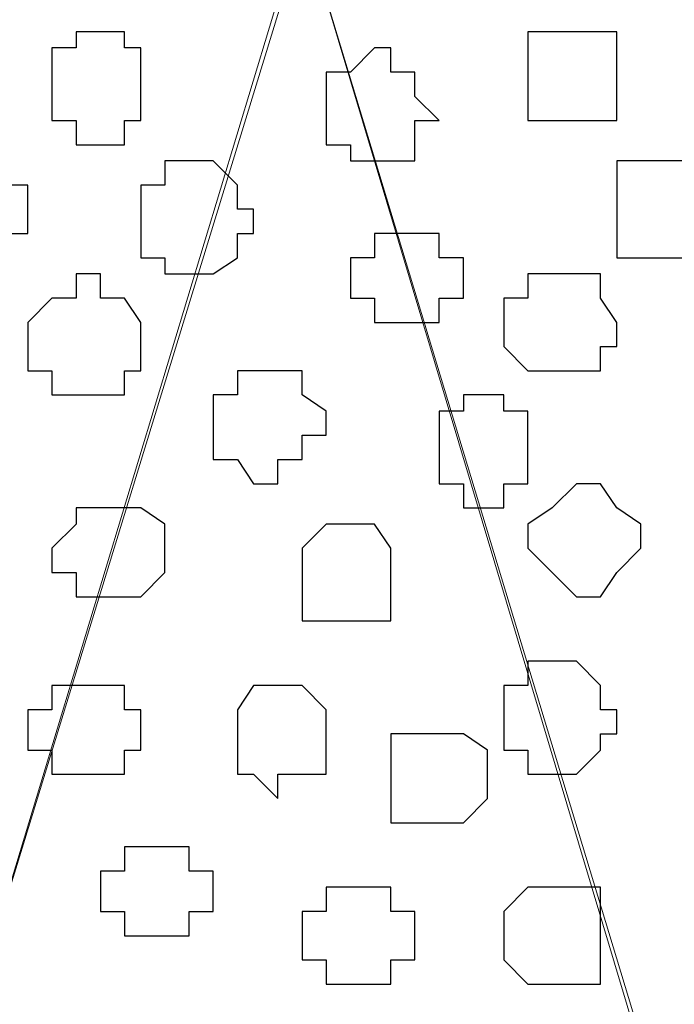
# Model space of a CAD drawing. Units: centimetres. Extents: x -8.5 to 8.7, y -10.7 to 13.4.
# Drawn here: x 0.1 to 0.2, y -4.4 to -4.1 of the extents above; entities that cross this region are included whole.
import ezdxf

# ---------------------------------------------------------------- set-up
doc = ezdxf.new("R2010")
doc.units = ezdxf.units.CM
doc.header["$MEASUREMENT"] = 0
doc.layers.add('Layer 1', color=7, linetype='Continuous')

msp = doc.modelspace()

# ---------------------------------------------------------------- linework, layer by layer
at = {"layer": 'Layer 1', "lineweight": 9}
for points, knots in [([(-0.16792, -3.20746), (-0.16792, -3.20746), (2.48426, -3.20746), (2.48426, -3.20746), (2.48426, -3.20746), (2.48426, -3.20746), (2.48426, -4.00332), (2.48426, -4.00332), (2.48426, -4.00332), (2.48426, -4.00332), (1.55716, -4.00967), (1.55716, -4.00967), (1.55716, -4.00967), (1.55716, -4.00967), (1.55081, -6.17926), (1.55081, -6.17926), (1.55081, -6.17926), (1.55081, -6.17926), (0.75918, -6.17926), (0.75918, -6.17926), (0.75918, -6.17926), (0.75918, -6.17926), (0.75918, -4.00967), (0.75918, -4.00967), (0.75918, -4.00967), (0.75918, -4.00967), (-0.16792, -4.00332), (-0.16792, -4.00332), (-0.16792, -4.00332), (-0.16792, -4.00332), (-0.16792, -3.20746), (-0.16792, -3.20746)], [0, 0, 0, 0, 0.125, 0.125, 0.125, 0.125, 0.25, 0.25, 0.25, 0.25, 0.375, 0.375, 0.375, 0.375, 0.5, 0.5, 0.5, 0.5, 0.625, 0.625, 0.625, 0.625, 0.75, 0.75, 0.75, 0.75, 0.875, 0.875, 0.875, 0.875, 1, 1, 1, 1]), ([(-0.16792, -4.00332), (-0.16792, -4.00332), (0.75918, -4.00967), (0.75918, -4.00967), (0.75918, -4.00967), (0.75918, -4.00967), (0.75918, -4.79496), (0.75918, -4.79496), (0.75918, -4.79496), (0.75918, -4.79496), (-0.16792, -4.80131), (-0.16792, -4.80131), (-0.16792, -4.80131), (-0.16792, -4.80131), (-0.16792, -4.00332), (-0.16792, -4.00332)], [0, 0, 0, 0, 0.25, 0.25, 0.25, 0.25, 0.5, 0.5, 0.5, 0.5, 0.75, 0.75, 0.75, 0.75, 1, 1, 1, 1]), ([(0.31468, -4.67642), (0.31468, -4.67642), (0.47978, -4.11762), (0.47978, -4.11762), (0.47978, -4.11762), (0.47978, -4.11762), (0.47978, -4.09857), (0.47978, -4.09857), (0.47978, -4.09857), (0.47978, -4.09857), (0.47554, -4.08164), (0.47554, -4.08164), (0.47554, -4.08164), (0.47554, -4.08164), (0.45649, -4.06894), (0.45649, -4.06894), (0.45649, -4.06894), (0.45649, -4.06894), (0.43321, -4.05624), (0.43321, -4.05624), (0.43321, -4.05624), (0.43321, -4.05624), (0.40993, -4.04566), (0.40993, -4.04566), (0.40993, -4.04566), (0.40993, -4.04566), (0.38029, -4.03931), (0.38029, -4.03931), (0.38029, -4.03931), (0.38029, -4.03931), (0.34431, -4.03296), (0.34431, -4.03296), (0.34431, -4.03296), (0.34431, -4.03296), (0.27869, -4.03296), (0.27869, -4.03296), (0.27869, -4.03296), (0.27869, -4.03296), (0.24906, -4.03931), (0.24906, -4.03931), (0.24906, -4.03931), (0.24906, -4.03931), (0.21943, -4.04566), (0.21943, -4.04566), (0.21943, -4.04566), (0.21943, -4.04566), (0.18979, -4.05624), (0.18979, -4.05624), (0.18979, -4.05624), (0.18979, -4.05624), (0.17074, -4.06894), (0.17074, -4.06894), (0.17074, -4.06894), (0.17074, -4.06894), (0.15381, -4.08164), (0.15381, -4.08164), (0.15381, -4.08164), (0.15381, -4.08164), (0.14746, -4.09857), (0.14746, -4.09857), (0.14746, -4.09857), (0.14746, -4.09857), (0.14746, -4.11762), (0.14746, -4.11762), (0.14746, -4.11762), (0.14746, -4.11762), (0.31468, -4.67642), (0.31468, -4.67642)], [0, 0, 0, 0, 0.058824, 0.058824, 0.058824, 0.058824, 0.117647, 0.117647, 0.117647, 0.117647, 0.176471, 0.176471, 0.176471, 0.176471, 0.235294, 0.235294, 0.235294, 0.235294, 0.294118, 0.294118, 0.294118, 0.294118, 0.352941, 0.352941, 0.352941, 0.352941, 0.411765, 0.411765, 0.411765, 0.411765, 0.470588, 0.470588, 0.470588, 0.470588, 0.529412, 0.529412, 0.529412, 0.529412, 0.588235, 0.588235, 0.588235, 0.588235, 0.647059, 0.647059, 0.647059, 0.647059, 0.705882, 0.705882, 0.705882, 0.705882, 0.764706, 0.764706, 0.764706, 0.764706, 0.823529, 0.823529, 0.823529, 0.823529, 0.882353, 0.882353, 0.882353, 0.882353, 0.941176, 0.941176, 0.941176, 0.941176, 1, 1, 1, 1]), ([(-0.02399, -4.68066), (-0.02399, -4.68066), (0.14746, -4.12186), (0.14746, -4.12186), (0.14746, -4.12186), (0.14746, -4.12186), (0.14746, -4.11127), (0.14746, -4.11127), (0.14746, -4.11127), (0.14746, -4.11127), (0.14111, -4.09222), (0.14111, -4.09222), (0.14111, -4.09222), (0.14111, -4.09222), (0.13476, -4.08164), (0.13476, -4.08164), (0.13476, -4.08164), (0.13476, -4.08164), (0.11783, -4.06894), (0.11783, -4.06894), (0.11783, -4.06894), (0.11783, -4.06894), (0.08184, -4.05624), (0.08184, -4.05624), (0.08184, -4.05624), (0.08184, -4.05624), (0.03951, -4.04566), (0.03951, -4.04566), (0.03951, -4.04566), (0.03951, -4.04566), (-0.01341, -4.03931), (-0.01341, -4.03931), (-0.01341, -4.03931), (-0.01341, -4.03931), (-0.05997, -4.03931), (-0.05997, -4.03931), (-0.05997, -4.03931), (-0.05997, -4.03931), (-0.10866, -4.05201), (-0.10866, -4.05201), (-0.10866, -4.05201), (-0.10866, -4.05201), (-0.14887, -4.06259), (-0.14887, -4.06259), (-0.14887, -4.06259), (-0.14887, -4.06259), (-0.16157, -4.06259), (-0.16157, -4.06259), (-0.16157, -4.06259), (-0.16157, -4.06259), (-0.16792, -4.06894), (-0.16792, -4.06894), (-0.16792, -4.06894), (-0.16792, -4.06894), (-0.16792, -4.19382), (-0.16792, -4.19382), (-0.16792, -4.19382), (-0.16792, -4.19382), (-0.02399, -4.68066), (-0.02399, -4.68066)], [0, 0, 0, 0, 0.066667, 0.066667, 0.066667, 0.066667, 0.133333, 0.133333, 0.133333, 0.133333, 0.2, 0.2, 0.2, 0.2, 0.266667, 0.266667, 0.266667, 0.266667, 0.333333, 0.333333, 0.333333, 0.333333, 0.4, 0.4, 0.4, 0.4, 0.466667, 0.466667, 0.466667, 0.466667, 0.533333, 0.533333, 0.533333, 0.533333, 0.6, 0.6, 0.6, 0.6, 0.666667, 0.666667, 0.666667, 0.666667, 0.733333, 0.733333, 0.733333, 0.733333, 0.8, 0.8, 0.8, 0.8, 0.866667, 0.866667, 0.866667, 0.866667, 0.933333, 0.933333, 0.933333, 0.933333, 1, 1, 1, 1]), ([(0.14746, -4.11762), (0.14746, -4.11762), (0.31468, -4.67007), (0.31468, -4.67007), (0.31468, -4.67007), (0.31468, -4.67007), (0.31468, -4.68701), (0.31468, -4.68701), (0.31468, -4.68701), (0.31468, -4.68701), (0.30198, -4.70606), (0.30198, -4.70606), (0.30198, -4.70606), (0.30198, -4.70606), (0.29139, -4.72299), (0.29139, -4.72299), (0.29139, -4.72299), (0.29139, -4.72299), (0.26599, -4.73569), (0.26599, -4.73569), (0.26599, -4.73569), (0.26599, -4.73569), (0.24271, -4.74204), (0.24271, -4.74204), (0.24271, -4.74204), (0.24271, -4.74204), (0.21308, -4.75262), (0.21308, -4.75262), (0.21308, -4.75262), (0.21308, -4.75262), (0.08184, -4.75262), (0.08184, -4.75262), (0.08184, -4.75262), (0.08184, -4.75262), (0.05221, -4.74204), (0.05221, -4.74204), (0.05221, -4.74204), (0.05221, -4.74204), (0.02258, -4.73569), (0.02258, -4.73569), (0.02258, -4.73569), (0.02258, -4.73569), (0.00564, -4.72299), (0.00564, -4.72299), (0.00564, -4.72299), (0.00564, -4.72299), (-0.01341, -4.70606), (-0.01341, -4.70606), (-0.01341, -4.70606), (-0.01341, -4.70606), (-0.01976, -4.68701), (-0.01976, -4.68701), (-0.01976, -4.68701), (-0.01976, -4.68701), (-0.01976, -4.67007), (-0.01976, -4.67007), (-0.01976, -4.67007), (-0.01976, -4.67007), (0.14746, -4.11762), (0.14746, -4.11762)], [0, 0, 0, 0, 0.066667, 0.066667, 0.066667, 0.066667, 0.133333, 0.133333, 0.133333, 0.133333, 0.2, 0.2, 0.2, 0.2, 0.266667, 0.266667, 0.266667, 0.266667, 0.333333, 0.333333, 0.333333, 0.333333, 0.4, 0.4, 0.4, 0.4, 0.466667, 0.466667, 0.466667, 0.466667, 0.533333, 0.533333, 0.533333, 0.533333, 0.6, 0.6, 0.6, 0.6, 0.666667, 0.666667, 0.666667, 0.666667, 0.733333, 0.733333, 0.733333, 0.733333, 0.8, 0.8, 0.8, 0.8, 0.866667, 0.866667, 0.866667, 0.866667, 0.933333, 0.933333, 0.933333, 0.933333, 1, 1, 1, 1])]:
    msp.add_open_spline(points, degree=3, knots=knots, dxfattribs=at)
at = {"layer": 'Layer 1', "color": 254}
msp.add_open_spline([(-0.16792, -4.00332), (-0.16792, -4.00332), (0.75918, -4.00967), (0.75918, -4.00967), (0.75918, -4.00967), (0.75918, -4.00967), (0.75918, -4.79496), (0.75918, -4.79496), (0.75918, -4.79496), (0.75918, -4.79496), (-0.16792, -4.80131), (-0.16792, -4.80131), (-0.16792, -4.80131), (-0.16792, -4.80131), (-0.16792, -4.00332), (-0.16792, -4.00332)], degree=3, knots=[0, 0, 0, 0, 0.25, 0.25, 0.25, 0.25, 0.5, 0.5, 0.5, 0.5, 0.75, 0.75, 0.75, 0.75, 1, 1, 1, 1], dxfattribs=at)
at = {"layer": 'Layer 1', "color": 253}
for points, knots in [([(0.09454, -4.14726), (0.09454, -4.14726), (0.10089, -4.14726), (0.10089, -4.14726), (0.10089, -4.14726), (0.10089, -4.14726), (0.10089, -4.15149), (0.10089, -4.15149), (0.10089, -4.15149), (0.10089, -4.15149), (0.10513, -4.15149), (0.10513, -4.15149), (0.10513, -4.15149), (0.10513, -4.15149), (0.10513, -4.17054), (0.10513, -4.17054), (0.10513, -4.17054), (0.10513, -4.17054), (0.10089, -4.17054), (0.10089, -4.17054), (0.10089, -4.17054), (0.10089, -4.17054), (0.10089, -4.17689), (0.10089, -4.17689), (0.10089, -4.17689), (0.10089, -4.17689), (0.08819, -4.17689), (0.08819, -4.17689), (0.08819, -4.17689), (0.08819, -4.17689), (0.08819, -4.17054), (0.08819, -4.17054), (0.08819, -4.17054), (0.08819, -4.17054), (0.08184, -4.17054), (0.08184, -4.17054), (0.08184, -4.17054), (0.08184, -4.17054), (0.08184, -4.15149), (0.08184, -4.15149), (0.08184, -4.15149), (0.08184, -4.15149), (0.08819, -4.15149), (0.08819, -4.15149), (0.08819, -4.15149), (0.08819, -4.15149), (0.08819, -4.14726), (0.08819, -4.14726), (0.08819, -4.14726), (0.08819, -4.14726), (0.09454, -4.14726), (0.09454, -4.14726)], [0, 0, 0, 0, 0.076923, 0.076923, 0.076923, 0.076923, 0.153846, 0.153846, 0.153846, 0.153846, 0.230769, 0.230769, 0.230769, 0.230769, 0.307692, 0.307692, 0.307692, 0.307692, 0.384615, 0.384615, 0.384615, 0.384615, 0.461538, 0.461538, 0.461538, 0.461538, 0.538462, 0.538462, 0.538462, 0.538462, 0.615385, 0.615385, 0.615385, 0.615385, 0.692308, 0.692308, 0.692308, 0.692308, 0.769231, 0.769231, 0.769231, 0.769231, 0.846154, 0.846154, 0.846154, 0.846154, 0.923077, 0.923077, 0.923077, 0.923077, 1, 1, 1, 1]), ([(0.21943, -4.14726), (0.21943, -4.14726), (0.23001, -4.14726), (0.23001, -4.14726), (0.23001, -4.14726), (0.23001, -4.14726), (0.23001, -4.17054), (0.23001, -4.17054), (0.23001, -4.17054), (0.23001, -4.17054), (0.20673, -4.17054), (0.20673, -4.17054), (0.20673, -4.17054), (0.20673, -4.17054), (0.20673, -4.14726), (0.20673, -4.14726), (0.20673, -4.14726), (0.20673, -4.14726), (0.21943, -4.14726), (0.21943, -4.14726)], [0, 0, 0, 0, 0.2, 0.2, 0.2, 0.2, 0.4, 0.4, 0.4, 0.4, 0.6, 0.6, 0.6, 0.6, 0.8, 0.8, 0.8, 0.8, 1, 1, 1, 1]), ([(0.16651, -4.15149), (0.16651, -4.15149), (0.17074, -4.15149), (0.17074, -4.15149), (0.17074, -4.15149), (0.17074, -4.15149), (0.17074, -4.15784), (0.17074, -4.15784), (0.17074, -4.15784), (0.17074, -4.15784), (0.17709, -4.15784), (0.17709, -4.15784), (0.17709, -4.15784), (0.17709, -4.15784), (0.17709, -4.16419), (0.17709, -4.16419), (0.17709, -4.16419), (0.17709, -4.16419), (0.18344, -4.17054), (0.18344, -4.17054), (0.18344, -4.17054), (0.18344, -4.17054), (0.17709, -4.17054), (0.17709, -4.17054), (0.17709, -4.17054), (0.17709, -4.17054), (0.17709, -4.18112), (0.17709, -4.18112), (0.17709, -4.18112), (0.17709, -4.18112), (0.16016, -4.18112), (0.16016, -4.18112), (0.16016, -4.18112), (0.16016, -4.18112), (0.16016, -4.17689), (0.16016, -4.17689), (0.16016, -4.17689), (0.16016, -4.17689), (0.15381, -4.17689), (0.15381, -4.17689), (0.15381, -4.17689), (0.15381, -4.17689), (0.15381, -4.15784), (0.15381, -4.15784), (0.15381, -4.15784), (0.15381, -4.15784), (0.16016, -4.15784), (0.16016, -4.15784), (0.16016, -4.15784), (0.16016, -4.15784), (0.16651, -4.15149), (0.16651, -4.15149)], [0, 0, 0, 0, 0.076923, 0.076923, 0.076923, 0.076923, 0.153846, 0.153846, 0.153846, 0.153846, 0.230769, 0.230769, 0.230769, 0.230769, 0.307692, 0.307692, 0.307692, 0.307692, 0.384615, 0.384615, 0.384615, 0.384615, 0.461538, 0.461538, 0.461538, 0.461538, 0.538462, 0.538462, 0.538462, 0.538462, 0.615385, 0.615385, 0.615385, 0.615385, 0.692308, 0.692308, 0.692308, 0.692308, 0.769231, 0.769231, 0.769231, 0.769231, 0.846154, 0.846154, 0.846154, 0.846154, 0.923077, 0.923077, 0.923077, 0.923077, 1, 1, 1, 1]), ([(0.06491, -4.18112), (0.06491, -4.18112), (0.07126, -4.18112), (0.07126, -4.18112), (0.07126, -4.18112), (0.07126, -4.18112), (0.07126, -4.18747), (0.07126, -4.18747), (0.07126, -4.18747), (0.07126, -4.18747), (0.07549, -4.18747), (0.07549, -4.18747), (0.07549, -4.18747), (0.07549, -4.18747), (0.07549, -4.20017), (0.07549, -4.20017), (0.07549, -4.20017), (0.07549, -4.20017), (0.07126, -4.20017), (0.07126, -4.20017), (0.07126, -4.20017), (0.07126, -4.20017), (0.07126, -4.20652), (0.07126, -4.20652), (0.07126, -4.20652), (0.07126, -4.20652), (0.05221, -4.20652), (0.05221, -4.20652), (0.05221, -4.20652), (0.05221, -4.20652), (0.05221, -4.20017), (0.05221, -4.20017), (0.05221, -4.20017), (0.05221, -4.20017), (0.04586, -4.20017), (0.04586, -4.20017), (0.04586, -4.20017), (0.04586, -4.20017), (0.04586, -4.18747), (0.04586, -4.18747), (0.04586, -4.18747), (0.04586, -4.18747), (0.05221, -4.18747), (0.05221, -4.18747), (0.05221, -4.18747), (0.05221, -4.18747), (0.05221, -4.18112), (0.05221, -4.18112), (0.05221, -4.18112), (0.05221, -4.18112), (0.06491, -4.18112), (0.06491, -4.18112)], [0, 0, 0, 0, 0.076923, 0.076923, 0.076923, 0.076923, 0.153846, 0.153846, 0.153846, 0.153846, 0.230769, 0.230769, 0.230769, 0.230769, 0.307692, 0.307692, 0.307692, 0.307692, 0.384615, 0.384615, 0.384615, 0.384615, 0.461538, 0.461538, 0.461538, 0.461538, 0.538462, 0.538462, 0.538462, 0.538462, 0.615385, 0.615385, 0.615385, 0.615385, 0.692308, 0.692308, 0.692308, 0.692308, 0.769231, 0.769231, 0.769231, 0.769231, 0.846154, 0.846154, 0.846154, 0.846154, 0.923077, 0.923077, 0.923077, 0.923077, 1, 1, 1, 1]), ([(0.11783, -4.18112), (0.11783, -4.18112), (0.12418, -4.18112), (0.12418, -4.18112), (0.12418, -4.18112), (0.12418, -4.18112), (0.13053, -4.18747), (0.13053, -4.18747), (0.13053, -4.18747), (0.13053, -4.18747), (0.13053, -4.19382), (0.13053, -4.19382), (0.13053, -4.19382), (0.13053, -4.19382), (0.13476, -4.19382), (0.13476, -4.19382), (0.13476, -4.19382), (0.13476, -4.19382), (0.13476, -4.20017), (0.13476, -4.20017), (0.13476, -4.20017), (0.13476, -4.20017), (0.13053, -4.20017), (0.13053, -4.20017), (0.13053, -4.20017), (0.13053, -4.20017), (0.13053, -4.20652), (0.13053, -4.20652), (0.13053, -4.20652), (0.13053, -4.20652), (0.12418, -4.21076), (0.12418, -4.21076), (0.12418, -4.21076), (0.12418, -4.21076), (0.11148, -4.21076), (0.11148, -4.21076), (0.11148, -4.21076), (0.11148, -4.21076), (0.11148, -4.20652), (0.11148, -4.20652), (0.11148, -4.20652), (0.11148, -4.20652), (0.10513, -4.20652), (0.10513, -4.20652), (0.10513, -4.20652), (0.10513, -4.20652), (0.10513, -4.18747), (0.10513, -4.18747), (0.10513, -4.18747), (0.10513, -4.18747), (0.11148, -4.18747), (0.11148, -4.18747), (0.11148, -4.18747), (0.11148, -4.18747), (0.11148, -4.18112), (0.11148, -4.18112), (0.11148, -4.18112), (0.11148, -4.18112), (0.11783, -4.18112), (0.11783, -4.18112)], [0, 0, 0, 0, 0.066667, 0.066667, 0.066667, 0.066667, 0.133333, 0.133333, 0.133333, 0.133333, 0.2, 0.2, 0.2, 0.2, 0.266667, 0.266667, 0.266667, 0.266667, 0.333333, 0.333333, 0.333333, 0.333333, 0.4, 0.4, 0.4, 0.4, 0.466667, 0.466667, 0.466667, 0.466667, 0.533333, 0.533333, 0.533333, 0.533333, 0.6, 0.6, 0.6, 0.6, 0.666667, 0.666667, 0.666667, 0.666667, 0.733333, 0.733333, 0.733333, 0.733333, 0.8, 0.8, 0.8, 0.8, 0.866667, 0.866667, 0.866667, 0.866667, 0.933333, 0.933333, 0.933333, 0.933333, 1, 1, 1, 1]), ([(0.24271, -4.18112), (0.24271, -4.18112), (0.25541, -4.18112), (0.25541, -4.18112), (0.25541, -4.18112), (0.25541, -4.18112), (0.25541, -4.20652), (0.25541, -4.20652), (0.25541, -4.20652), (0.25541, -4.20652), (0.23001, -4.20652), (0.23001, -4.20652), (0.23001, -4.20652), (0.23001, -4.20652), (0.23001, -4.18112), (0.23001, -4.18112), (0.23001, -4.18112), (0.23001, -4.18112), (0.24271, -4.18112), (0.24271, -4.18112)], [0, 0, 0, 0, 0.2, 0.2, 0.2, 0.2, 0.4, 0.4, 0.4, 0.4, 0.6, 0.6, 0.6, 0.6, 0.8, 0.8, 0.8, 0.8, 1, 1, 1, 1]), ([(0.09454, -4.21076), (0.09454, -4.21076), (0.09454, -4.21711), (0.09454, -4.21711), (0.09454, -4.21711), (0.09454, -4.21711), (0.10089, -4.21711), (0.10089, -4.21711), (0.10089, -4.21711), (0.10089, -4.21711), (0.10513, -4.22346), (0.10513, -4.22346), (0.10513, -4.22346), (0.10513, -4.22346), (0.10513, -4.23616), (0.10513, -4.23616), (0.10513, -4.23616), (0.10513, -4.23616), (0.10089, -4.23616), (0.10089, -4.23616), (0.10089, -4.23616), (0.10089, -4.23616), (0.10089, -4.24251), (0.10089, -4.24251), (0.10089, -4.24251), (0.10089, -4.24251), (0.08184, -4.24251), (0.08184, -4.24251), (0.08184, -4.24251), (0.08184, -4.24251), (0.08184, -4.23616), (0.08184, -4.23616), (0.08184, -4.23616), (0.08184, -4.23616), (0.07549, -4.23616), (0.07549, -4.23616), (0.07549, -4.23616), (0.07549, -4.23616), (0.07549, -4.22346), (0.07549, -4.22346), (0.07549, -4.22346), (0.07549, -4.22346), (0.08184, -4.21711), (0.08184, -4.21711), (0.08184, -4.21711), (0.08184, -4.21711), (0.08819, -4.21711), (0.08819, -4.21711), (0.08819, -4.21711), (0.08819, -4.21711), (0.08819, -4.21076), (0.08819, -4.21076), (0.08819, -4.21076), (0.08819, -4.21076), (0.09454, -4.21076), (0.09454, -4.21076)], [0, 0, 0, 0, 0.071429, 0.071429, 0.071429, 0.071429, 0.142857, 0.142857, 0.142857, 0.142857, 0.214286, 0.214286, 0.214286, 0.214286, 0.285714, 0.285714, 0.285714, 0.285714, 0.357143, 0.357143, 0.357143, 0.357143, 0.428571, 0.428571, 0.428571, 0.428571, 0.5, 0.5, 0.5, 0.5, 0.571429, 0.571429, 0.571429, 0.571429, 0.642857, 0.642857, 0.642857, 0.642857, 0.714286, 0.714286, 0.714286, 0.714286, 0.785714, 0.785714, 0.785714, 0.785714, 0.857143, 0.857143, 0.857143, 0.857143, 0.928571, 0.928571, 0.928571, 0.928571, 1, 1, 1, 1]), ([(0.21308, -4.21076), (0.21308, -4.21076), (0.22578, -4.21076), (0.22578, -4.21076), (0.22578, -4.21076), (0.22578, -4.21076), (0.22578, -4.21711), (0.22578, -4.21711), (0.22578, -4.21711), (0.22578, -4.21711), (0.23001, -4.22346), (0.23001, -4.22346), (0.23001, -4.22346), (0.23001, -4.22346), (0.23001, -4.22981), (0.23001, -4.22981), (0.23001, -4.22981), (0.23001, -4.22981), (0.22578, -4.22981), (0.22578, -4.22981), (0.22578, -4.22981), (0.22578, -4.22981), (0.22578, -4.23616), (0.22578, -4.23616), (0.22578, -4.23616), (0.22578, -4.23616), (0.20673, -4.23616), (0.20673, -4.23616), (0.20673, -4.23616), (0.20673, -4.23616), (0.20038, -4.22981), (0.20038, -4.22981), (0.20038, -4.22981), (0.20038, -4.22981), (0.20038, -4.21711), (0.20038, -4.21711), (0.20038, -4.21711), (0.20038, -4.21711), (0.20673, -4.21711), (0.20673, -4.21711), (0.20673, -4.21711), (0.20673, -4.21711), (0.20673, -4.21076), (0.20673, -4.21076), (0.20673, -4.21076), (0.20673, -4.21076), (0.21308, -4.21076), (0.21308, -4.21076)], [0, 0, 0, 0, 0.083333, 0.083333, 0.083333, 0.083333, 0.166667, 0.166667, 0.166667, 0.166667, 0.25, 0.25, 0.25, 0.25, 0.333333, 0.333333, 0.333333, 0.333333, 0.416667, 0.416667, 0.416667, 0.416667, 0.5, 0.5, 0.5, 0.5, 0.583333, 0.583333, 0.583333, 0.583333, 0.666667, 0.666667, 0.666667, 0.666667, 0.75, 0.75, 0.75, 0.75, 0.833333, 0.833333, 0.833333, 0.833333, 0.916667, 0.916667, 0.916667, 0.916667, 1, 1, 1, 1]), ([(0.13476, -4.23616), (0.13476, -4.23616), (0.14746, -4.23616), (0.14746, -4.23616), (0.14746, -4.23616), (0.14746, -4.23616), (0.14746, -4.24251), (0.14746, -4.24251), (0.14746, -4.24251), (0.14746, -4.24251), (0.15381, -4.24674), (0.15381, -4.24674), (0.15381, -4.24674), (0.15381, -4.24674), (0.15381, -4.25309), (0.15381, -4.25309), (0.15381, -4.25309), (0.15381, -4.25309), (0.14746, -4.25309), (0.14746, -4.25309), (0.14746, -4.25309), (0.14746, -4.25309), (0.14746, -4.25944), (0.14746, -4.25944), (0.14746, -4.25944), (0.14746, -4.25944), (0.14111, -4.25944), (0.14111, -4.25944), (0.14111, -4.25944), (0.14111, -4.25944), (0.14111, -4.26579), (0.14111, -4.26579), (0.14111, -4.26579), (0.14111, -4.26579), (0.13476, -4.26579), (0.13476, -4.26579), (0.13476, -4.26579), (0.13476, -4.26579), (0.13053, -4.25944), (0.13053, -4.25944), (0.13053, -4.25944), (0.13053, -4.25944), (0.12418, -4.25944), (0.12418, -4.25944), (0.12418, -4.25944), (0.12418, -4.25944), (0.12418, -4.24251), (0.12418, -4.24251), (0.12418, -4.24251), (0.12418, -4.24251), (0.13053, -4.24251), (0.13053, -4.24251), (0.13053, -4.24251), (0.13053, -4.24251), (0.13053, -4.23616), (0.13053, -4.23616), (0.13053, -4.23616), (0.13053, -4.23616), (0.13476, -4.23616), (0.13476, -4.23616)], [0, 0, 0, 0, 0.066667, 0.066667, 0.066667, 0.066667, 0.133333, 0.133333, 0.133333, 0.133333, 0.2, 0.2, 0.2, 0.2, 0.266667, 0.266667, 0.266667, 0.266667, 0.333333, 0.333333, 0.333333, 0.333333, 0.4, 0.4, 0.4, 0.4, 0.466667, 0.466667, 0.466667, 0.466667, 0.533333, 0.533333, 0.533333, 0.533333, 0.6, 0.6, 0.6, 0.6, 0.666667, 0.666667, 0.666667, 0.666667, 0.733333, 0.733333, 0.733333, 0.733333, 0.8, 0.8, 0.8, 0.8, 0.866667, 0.866667, 0.866667, 0.866667, 0.933333, 0.933333, 0.933333, 0.933333, 1, 1, 1, 1]), ([(0.19614, -4.24251), (0.19614, -4.24251), (0.20038, -4.24251), (0.20038, -4.24251), (0.20038, -4.24251), (0.20038, -4.24251), (0.20038, -4.24674), (0.20038, -4.24674), (0.20038, -4.24674), (0.20038, -4.24674), (0.20673, -4.24674), (0.20673, -4.24674), (0.20673, -4.24674), (0.20673, -4.24674), (0.20673, -4.26579), (0.20673, -4.26579), (0.20673, -4.26579), (0.20673, -4.26579), (0.20038, -4.26579), (0.20038, -4.26579), (0.20038, -4.26579), (0.20038, -4.26579), (0.20038, -4.27214), (0.20038, -4.27214), (0.20038, -4.27214), (0.20038, -4.27214), (0.18979, -4.27214), (0.18979, -4.27214), (0.18979, -4.27214), (0.18979, -4.27214), (0.18979, -4.26579), (0.18979, -4.26579), (0.18979, -4.26579), (0.18979, -4.26579), (0.18344, -4.26579), (0.18344, -4.26579), (0.18344, -4.26579), (0.18344, -4.26579), (0.18344, -4.24674), (0.18344, -4.24674), (0.18344, -4.24674), (0.18344, -4.24674), (0.18979, -4.24674), (0.18979, -4.24674), (0.18979, -4.24674), (0.18979, -4.24674), (0.18979, -4.24251), (0.18979, -4.24251), (0.18979, -4.24251), (0.18979, -4.24251), (0.19614, -4.24251), (0.19614, -4.24251)], [0, 0, 0, 0, 0.076923, 0.076923, 0.076923, 0.076923, 0.153846, 0.153846, 0.153846, 0.153846, 0.230769, 0.230769, 0.230769, 0.230769, 0.307692, 0.307692, 0.307692, 0.307692, 0.384615, 0.384615, 0.384615, 0.384615, 0.461538, 0.461538, 0.461538, 0.461538, 0.538462, 0.538462, 0.538462, 0.538462, 0.615385, 0.615385, 0.615385, 0.615385, 0.692308, 0.692308, 0.692308, 0.692308, 0.769231, 0.769231, 0.769231, 0.769231, 0.846154, 0.846154, 0.846154, 0.846154, 0.923077, 0.923077, 0.923077, 0.923077, 1, 1, 1, 1]), ([(0.21943, -4.26579), (0.21943, -4.26579), (0.22578, -4.26579), (0.22578, -4.26579), (0.22578, -4.26579), (0.22578, -4.26579), (0.23001, -4.27214), (0.23001, -4.27214), (0.23001, -4.27214), (0.23001, -4.27214), (0.23636, -4.27637), (0.23636, -4.27637), (0.23636, -4.27637), (0.23636, -4.27637), (0.23636, -4.28272), (0.23636, -4.28272), (0.23636, -4.28272), (0.23636, -4.28272), (0.23001, -4.28907), (0.23001, -4.28907), (0.23001, -4.28907), (0.23001, -4.28907), (0.22578, -4.29542), (0.22578, -4.29542), (0.22578, -4.29542), (0.22578, -4.29542), (0.21943, -4.29542), (0.21943, -4.29542), (0.21943, -4.29542), (0.21943, -4.29542), (0.20673, -4.28272), (0.20673, -4.28272), (0.20673, -4.28272), (0.20673, -4.28272), (0.20673, -4.27637), (0.20673, -4.27637), (0.20673, -4.27637), (0.20673, -4.27637), (0.21308, -4.27214), (0.21308, -4.27214), (0.21308, -4.27214), (0.21308, -4.27214), (0.21943, -4.26579), (0.21943, -4.26579)], [0, 0, 0, 0, 0.090909, 0.090909, 0.090909, 0.090909, 0.181818, 0.181818, 0.181818, 0.181818, 0.272727, 0.272727, 0.272727, 0.272727, 0.363636, 0.363636, 0.363636, 0.363636, 0.454545, 0.454545, 0.454545, 0.454545, 0.545455, 0.545455, 0.545455, 0.545455, 0.636364, 0.636364, 0.636364, 0.636364, 0.727273, 0.727273, 0.727273, 0.727273, 0.818182, 0.818182, 0.818182, 0.818182, 0.909091, 0.909091, 0.909091, 0.909091, 1, 1, 1, 1]), ([(0.16016, -4.27637), (0.16016, -4.27637), (0.16651, -4.27637), (0.16651, -4.27637), (0.16651, -4.27637), (0.16651, -4.27637), (0.17074, -4.28272), (0.17074, -4.28272), (0.17074, -4.28272), (0.17074, -4.28272), (0.17074, -4.30177), (0.17074, -4.30177), (0.17074, -4.30177), (0.17074, -4.30177), (0.14746, -4.30177), (0.14746, -4.30177), (0.14746, -4.30177), (0.14746, -4.30177), (0.14746, -4.28272), (0.14746, -4.28272), (0.14746, -4.28272), (0.14746, -4.28272), (0.15381, -4.27637), (0.15381, -4.27637), (0.15381, -4.27637), (0.15381, -4.27637), (0.16016, -4.27637), (0.16016, -4.27637)], [0, 0, 0, 0, 0.142857, 0.142857, 0.142857, 0.142857, 0.285714, 0.285714, 0.285714, 0.285714, 0.428571, 0.428571, 0.428571, 0.428571, 0.571429, 0.571429, 0.571429, 0.571429, 0.714286, 0.714286, 0.714286, 0.714286, 0.857143, 0.857143, 0.857143, 0.857143, 1, 1, 1, 1]), ([(0.21308, -4.31236), (0.21308, -4.31236), (0.21943, -4.31236), (0.21943, -4.31236), (0.21943, -4.31236), (0.21943, -4.31236), (0.22578, -4.31871), (0.22578, -4.31871), (0.22578, -4.31871), (0.22578, -4.31871), (0.22578, -4.32506), (0.22578, -4.32506), (0.22578, -4.32506), (0.22578, -4.32506), (0.23001, -4.32506), (0.23001, -4.32506), (0.23001, -4.32506), (0.23001, -4.32506), (0.23001, -4.33141), (0.23001, -4.33141), (0.23001, -4.33141), (0.23001, -4.33141), (0.22578, -4.33141), (0.22578, -4.33141), (0.22578, -4.33141), (0.22578, -4.33141), (0.22578, -4.33564), (0.22578, -4.33564), (0.22578, -4.33564), (0.22578, -4.33564), (0.21943, -4.34199), (0.21943, -4.34199), (0.21943, -4.34199), (0.21943, -4.34199), (0.20673, -4.34199), (0.20673, -4.34199), (0.20673, -4.34199), (0.20673, -4.34199), (0.20673, -4.33564), (0.20673, -4.33564), (0.20673, -4.33564), (0.20673, -4.33564), (0.20038, -4.33564), (0.20038, -4.33564), (0.20038, -4.33564), (0.20038, -4.33564), (0.20038, -4.31871), (0.20038, -4.31871), (0.20038, -4.31871), (0.20038, -4.31871), (0.20673, -4.31871), (0.20673, -4.31871), (0.20673, -4.31871), (0.20673, -4.31871), (0.20673, -4.31236), (0.20673, -4.31236), (0.20673, -4.31236), (0.20673, -4.31236), (0.21308, -4.31236), (0.21308, -4.31236)], [0, 0, 0, 0, 0.066667, 0.066667, 0.066667, 0.066667, 0.133333, 0.133333, 0.133333, 0.133333, 0.2, 0.2, 0.2, 0.2, 0.266667, 0.266667, 0.266667, 0.266667, 0.333333, 0.333333, 0.333333, 0.333333, 0.4, 0.4, 0.4, 0.4, 0.466667, 0.466667, 0.466667, 0.466667, 0.533333, 0.533333, 0.533333, 0.533333, 0.6, 0.6, 0.6, 0.6, 0.666667, 0.666667, 0.666667, 0.666667, 0.733333, 0.733333, 0.733333, 0.733333, 0.8, 0.8, 0.8, 0.8, 0.866667, 0.866667, 0.866667, 0.866667, 0.933333, 0.933333, 0.933333, 0.933333, 1, 1, 1, 1]), ([(0.08819, -4.31871), (0.08819, -4.31871), (0.10089, -4.31871), (0.10089, -4.31871), (0.10089, -4.31871), (0.10089, -4.31871), (0.10089, -4.32506), (0.10089, -4.32506), (0.10089, -4.32506), (0.10089, -4.32506), (0.10513, -4.32506), (0.10513, -4.32506), (0.10513, -4.32506), (0.10513, -4.32506), (0.10513, -4.33564), (0.10513, -4.33564), (0.10513, -4.33564), (0.10513, -4.33564), (0.10089, -4.33564), (0.10089, -4.33564), (0.10089, -4.33564), (0.10089, -4.33564), (0.10089, -4.34199), (0.10089, -4.34199), (0.10089, -4.34199), (0.10089, -4.34199), (0.08184, -4.34199), (0.08184, -4.34199), (0.08184, -4.34199), (0.08184, -4.34199), (0.08184, -4.33564), (0.08184, -4.33564), (0.08184, -4.33564), (0.08184, -4.33564), (0.07549, -4.33564), (0.07549, -4.33564), (0.07549, -4.33564), (0.07549, -4.33564), (0.07549, -4.32506), (0.07549, -4.32506), (0.07549, -4.32506), (0.07549, -4.32506), (0.08184, -4.32506), (0.08184, -4.32506), (0.08184, -4.32506), (0.08184, -4.32506), (0.08184, -4.31871), (0.08184, -4.31871), (0.08184, -4.31871), (0.08184, -4.31871), (0.08819, -4.31871), (0.08819, -4.31871)], [0, 0, 0, 0, 0.076923, 0.076923, 0.076923, 0.076923, 0.153846, 0.153846, 0.153846, 0.153846, 0.230769, 0.230769, 0.230769, 0.230769, 0.307692, 0.307692, 0.307692, 0.307692, 0.384615, 0.384615, 0.384615, 0.384615, 0.461538, 0.461538, 0.461538, 0.461538, 0.538462, 0.538462, 0.538462, 0.538462, 0.615385, 0.615385, 0.615385, 0.615385, 0.692308, 0.692308, 0.692308, 0.692308, 0.769231, 0.769231, 0.769231, 0.769231, 0.846154, 0.846154, 0.846154, 0.846154, 0.923077, 0.923077, 0.923077, 0.923077, 1, 1, 1, 1]), ([(0.18344, -4.33141), (0.18344, -4.33141), (0.18979, -4.33141), (0.18979, -4.33141), (0.18979, -4.33141), (0.18979, -4.33141), (0.19614, -4.33564), (0.19614, -4.33564), (0.19614, -4.33564), (0.19614, -4.33564), (0.19614, -4.34834), (0.19614, -4.34834), (0.19614, -4.34834), (0.19614, -4.34834), (0.18979, -4.35469), (0.18979, -4.35469), (0.18979, -4.35469), (0.18979, -4.35469), (0.17074, -4.35469), (0.17074, -4.35469), (0.17074, -4.35469), (0.17074, -4.35469), (0.17074, -4.33141), (0.17074, -4.33141), (0.17074, -4.33141), (0.17074, -4.33141), (0.18344, -4.33141), (0.18344, -4.33141)], [0, 0, 0, 0, 0.142857, 0.142857, 0.142857, 0.142857, 0.285714, 0.285714, 0.285714, 0.285714, 0.428571, 0.428571, 0.428571, 0.428571, 0.571429, 0.571429, 0.571429, 0.571429, 0.714286, 0.714286, 0.714286, 0.714286, 0.857143, 0.857143, 0.857143, 0.857143, 1, 1, 1, 1]), ([(0.11148, -4.36104), (0.11148, -4.36104), (0.11783, -4.36104), (0.11783, -4.36104), (0.11783, -4.36104), (0.11783, -4.36104), (0.11783, -4.36739), (0.11783, -4.36739), (0.11783, -4.36739), (0.11783, -4.36739), (0.12418, -4.36739), (0.12418, -4.36739), (0.12418, -4.36739), (0.12418, -4.36739), (0.12418, -4.37797), (0.12418, -4.37797), (0.12418, -4.37797), (0.12418, -4.37797), (0.11783, -4.37797), (0.11783, -4.37797), (0.11783, -4.37797), (0.11783, -4.37797), (0.11783, -4.38432), (0.11783, -4.38432), (0.11783, -4.38432), (0.11783, -4.38432), (0.10089, -4.38432), (0.10089, -4.38432), (0.10089, -4.38432), (0.10089, -4.38432), (0.10089, -4.37797), (0.10089, -4.37797), (0.10089, -4.37797), (0.10089, -4.37797), (0.09454, -4.37797), (0.09454, -4.37797), (0.09454, -4.37797), (0.09454, -4.37797), (0.09454, -4.36739), (0.09454, -4.36739), (0.09454, -4.36739), (0.09454, -4.36739), (0.10089, -4.36739), (0.10089, -4.36739), (0.10089, -4.36739), (0.10089, -4.36739), (0.10089, -4.36104), (0.10089, -4.36104), (0.10089, -4.36104), (0.10089, -4.36104), (0.11148, -4.36104), (0.11148, -4.36104)], [0, 0, 0, 0, 0.076923, 0.076923, 0.076923, 0.076923, 0.153846, 0.153846, 0.153846, 0.153846, 0.230769, 0.230769, 0.230769, 0.230769, 0.307692, 0.307692, 0.307692, 0.307692, 0.384615, 0.384615, 0.384615, 0.384615, 0.461538, 0.461538, 0.461538, 0.461538, 0.538462, 0.538462, 0.538462, 0.538462, 0.615385, 0.615385, 0.615385, 0.615385, 0.692308, 0.692308, 0.692308, 0.692308, 0.769231, 0.769231, 0.769231, 0.769231, 0.846154, 0.846154, 0.846154, 0.846154, 0.923077, 0.923077, 0.923077, 0.923077, 1, 1, 1, 1]), ([(0.16016, -4.37162), (0.16016, -4.37162), (0.17074, -4.37162), (0.17074, -4.37162), (0.17074, -4.37162), (0.17074, -4.37162), (0.17074, -4.37797), (0.17074, -4.37797), (0.17074, -4.37797), (0.17074, -4.37797), (0.17709, -4.37797), (0.17709, -4.37797), (0.17709, -4.37797), (0.17709, -4.37797), (0.17709, -4.39067), (0.17709, -4.39067), (0.17709, -4.39067), (0.17709, -4.39067), (0.17074, -4.39067), (0.17074, -4.39067), (0.17074, -4.39067), (0.17074, -4.39067), (0.17074, -4.39702), (0.17074, -4.39702), (0.17074, -4.39702), (0.17074, -4.39702), (0.15381, -4.39702), (0.15381, -4.39702), (0.15381, -4.39702), (0.15381, -4.39702), (0.15381, -4.39067), (0.15381, -4.39067), (0.15381, -4.39067), (0.15381, -4.39067), (0.14746, -4.39067), (0.14746, -4.39067), (0.14746, -4.39067), (0.14746, -4.39067), (0.14746, -4.37797), (0.14746, -4.37797), (0.14746, -4.37797), (0.14746, -4.37797), (0.15381, -4.37797), (0.15381, -4.37797), (0.15381, -4.37797), (0.15381, -4.37797), (0.15381, -4.37162), (0.15381, -4.37162), (0.15381, -4.37162), (0.15381, -4.37162), (0.16016, -4.37162), (0.16016, -4.37162)], [0, 0, 0, 0, 0.076923, 0.076923, 0.076923, 0.076923, 0.153846, 0.153846, 0.153846, 0.153846, 0.230769, 0.230769, 0.230769, 0.230769, 0.307692, 0.307692, 0.307692, 0.307692, 0.384615, 0.384615, 0.384615, 0.384615, 0.461538, 0.461538, 0.461538, 0.461538, 0.538462, 0.538462, 0.538462, 0.538462, 0.615385, 0.615385, 0.615385, 0.615385, 0.692308, 0.692308, 0.692308, 0.692308, 0.769231, 0.769231, 0.769231, 0.769231, 0.846154, 0.846154, 0.846154, 0.846154, 0.923077, 0.923077, 0.923077, 0.923077, 1, 1, 1, 1])]:
    msp.add_open_spline(points, degree=3, knots=knots, dxfattribs=at)
at = {"layer": 'Layer 1', "color": 8}
for points, knots in [([(0.17709, -4.20017), (0.17709, -4.20017), (0.18344, -4.20017), (0.18344, -4.20017), (0.18344, -4.20017), (0.18344, -4.20017), (0.18344, -4.20652), (0.18344, -4.20652), (0.18344, -4.20652), (0.18344, -4.20652), (0.18979, -4.20652), (0.18979, -4.20652), (0.18979, -4.20652), (0.18979, -4.20652), (0.18979, -4.21711), (0.18979, -4.21711), (0.18979, -4.21711), (0.18979, -4.21711), (0.18344, -4.21711), (0.18344, -4.21711), (0.18344, -4.21711), (0.18344, -4.21711), (0.18344, -4.22346), (0.18344, -4.22346), (0.18344, -4.22346), (0.18344, -4.22346), (0.16651, -4.22346), (0.16651, -4.22346), (0.16651, -4.22346), (0.16651, -4.22346), (0.16651, -4.21711), (0.16651, -4.21711), (0.16651, -4.21711), (0.16651, -4.21711), (0.16016, -4.21711), (0.16016, -4.21711), (0.16016, -4.21711), (0.16016, -4.21711), (0.16016, -4.20652), (0.16016, -4.20652), (0.16016, -4.20652), (0.16016, -4.20652), (0.16651, -4.20652), (0.16651, -4.20652), (0.16651, -4.20652), (0.16651, -4.20652), (0.16651, -4.20017), (0.16651, -4.20017), (0.16651, -4.20017), (0.16651, -4.20017), (0.17709, -4.20017), (0.17709, -4.20017)], [0, 0, 0, 0, 0.076923, 0.076923, 0.076923, 0.076923, 0.153846, 0.153846, 0.153846, 0.153846, 0.230769, 0.230769, 0.230769, 0.230769, 0.307692, 0.307692, 0.307692, 0.307692, 0.384615, 0.384615, 0.384615, 0.384615, 0.461538, 0.461538, 0.461538, 0.461538, 0.538462, 0.538462, 0.538462, 0.538462, 0.615385, 0.615385, 0.615385, 0.615385, 0.692308, 0.692308, 0.692308, 0.692308, 0.769231, 0.769231, 0.769231, 0.769231, 0.846154, 0.846154, 0.846154, 0.846154, 0.923077, 0.923077, 0.923077, 0.923077, 1, 1, 1, 1]), ([(0.14111, -4.31871), (0.14111, -4.31871), (0.14746, -4.31871), (0.14746, -4.31871), (0.14746, -4.31871), (0.14746, -4.31871), (0.15381, -4.32506), (0.15381, -4.32506), (0.15381, -4.32506), (0.15381, -4.32506), (0.15381, -4.34199), (0.15381, -4.34199), (0.15381, -4.34199), (0.15381, -4.34199), (0.14111, -4.34199), (0.14111, -4.34199), (0.14111, -4.34199), (0.14111, -4.34199), (0.14111, -4.34834), (0.14111, -4.34834), (0.14111, -4.34834), (0.14111, -4.34834), (0.13476, -4.34199), (0.13476, -4.34199), (0.13476, -4.34199), (0.13476, -4.34199), (0.13053, -4.34199), (0.13053, -4.34199), (0.13053, -4.34199), (0.13053, -4.34199), (0.13053, -4.32506), (0.13053, -4.32506), (0.13053, -4.32506), (0.13053, -4.32506), (0.13476, -4.31871), (0.13476, -4.31871), (0.13476, -4.31871), (0.13476, -4.31871), (0.14111, -4.31871), (0.14111, -4.31871)], [0, 0, 0, 0, 0.1, 0.1, 0.1, 0.1, 0.2, 0.2, 0.2, 0.2, 0.3, 0.3, 0.3, 0.3, 0.4, 0.4, 0.4, 0.4, 0.5, 0.5, 0.5, 0.5, 0.6, 0.6, 0.6, 0.6, 0.7, 0.7, 0.7, 0.7, 0.8, 0.8, 0.8, 0.8, 0.9, 0.9, 0.9, 0.9, 1, 1, 1, 1])]:
    msp.add_open_spline(points, degree=3, knots=knots, dxfattribs=at)
at = {"layer": 'Layer 1', "color": 251}
for points, knots in [([(0.10089, -4.27214), (0.10089, -4.27214), (0.10513, -4.27214), (0.10513, -4.27214), (0.10513, -4.27214), (0.10513, -4.27214), (0.11148, -4.27637), (0.11148, -4.27637), (0.11148, -4.27637), (0.11148, -4.27637), (0.11148, -4.28907), (0.11148, -4.28907), (0.11148, -4.28907), (0.11148, -4.28907), (0.10513, -4.29542), (0.10513, -4.29542), (0.10513, -4.29542), (0.10513, -4.29542), (0.08819, -4.29542), (0.08819, -4.29542), (0.08819, -4.29542), (0.08819, -4.29542), (0.08819, -4.28907), (0.08819, -4.28907), (0.08819, -4.28907), (0.08819, -4.28907), (0.08184, -4.28907), (0.08184, -4.28907), (0.08184, -4.28907), (0.08184, -4.28907), (0.08184, -4.28272), (0.08184, -4.28272), (0.08184, -4.28272), (0.08184, -4.28272), (0.08819, -4.27637), (0.08819, -4.27637), (0.08819, -4.27637), (0.08819, -4.27637), (0.08819, -4.27214), (0.08819, -4.27214), (0.08819, -4.27214), (0.08819, -4.27214), (0.10089, -4.27214), (0.10089, -4.27214)], [0, 0, 0, 0, 0.090909, 0.090909, 0.090909, 0.090909, 0.181818, 0.181818, 0.181818, 0.181818, 0.272727, 0.272727, 0.272727, 0.272727, 0.363636, 0.363636, 0.363636, 0.363636, 0.454545, 0.454545, 0.454545, 0.454545, 0.545455, 0.545455, 0.545455, 0.545455, 0.636364, 0.636364, 0.636364, 0.636364, 0.727273, 0.727273, 0.727273, 0.727273, 0.818182, 0.818182, 0.818182, 0.818182, 0.909091, 0.909091, 0.909091, 0.909091, 1, 1, 1, 1]), ([(0.21308, -4.37162), (0.21308, -4.37162), (0.22578, -4.37162), (0.22578, -4.37162), (0.22578, -4.37162), (0.22578, -4.37162), (0.22578, -4.39702), (0.22578, -4.39702), (0.22578, -4.39702), (0.22578, -4.39702), (0.20673, -4.39702), (0.20673, -4.39702), (0.20673, -4.39702), (0.20673, -4.39702), (0.20038, -4.39067), (0.20038, -4.39067), (0.20038, -4.39067), (0.20038, -4.39067), (0.20038, -4.37797), (0.20038, -4.37797), (0.20038, -4.37797), (0.20038, -4.37797), (0.20673, -4.37162), (0.20673, -4.37162), (0.20673, -4.37162), (0.20673, -4.37162), (0.21308, -4.37162), (0.21308, -4.37162)], [0, 0, 0, 0, 0.142857, 0.142857, 0.142857, 0.142857, 0.285714, 0.285714, 0.285714, 0.285714, 0.428571, 0.428571, 0.428571, 0.428571, 0.571429, 0.571429, 0.571429, 0.571429, 0.714286, 0.714286, 0.714286, 0.714286, 0.857143, 0.857143, 0.857143, 0.857143, 1, 1, 1, 1])]:
    msp.add_open_spline(points, degree=3, knots=knots, dxfattribs=at)

doc.saveas('drawing.dxf')
